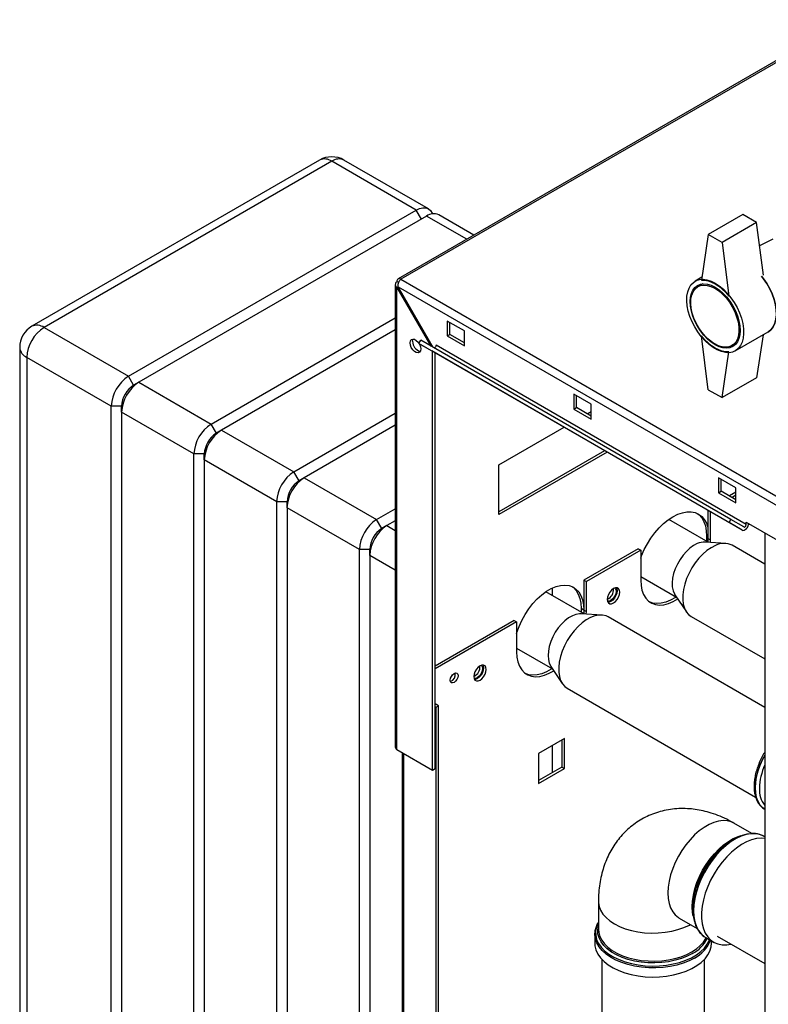
# Paper-space layout 'Blatt3' of a CAD drawing. Units: millimetres. Extents: x 0 to 4200, y 0 to 2970.
# Drawn here: x 3221 to 3528, y 1190 to 1594 of the extents above; entities that cross this region are included whole.
import ezdxf

# ---------------------------------------------------------------- set-up
doc = ezdxf.new("R2010")
doc.units = ezdxf.units.MM
doc.linetypes.add('SLD-Durchgehend', pattern=[0])
doc.layers.add('SLD-0', color=7, linetype='SLD-Durchgehend', lineweight=30)

psp = doc.layouts.new('Blatt3')

# ---------------------------------------------------------------- linework, layer by layer
at = {"layer": 'SLD-0', "ltscale": 10}
for p, q in [((3560.08, 1593.79), (3375.95, 1487.49)), ((3561.23, 1593.67), (3377.1, 1487.38)), ((3343.74, 1536.22), (3225.66, 1468.05)), ((3348.74, 1535.73), (3230.66, 1467.56)), ((3383.39, 1515.73), (3348.74, 1535.73)), ((3388.39, 1516.22), (3353.74, 1536.22)), ((3265.31, 1447.56), (3383.39, 1515.73)), ((3385.51, 1512.05), (3383.39, 1515.73)), ((3387.64, 1513.28), (3269.55, 1445.11)), ((3404.13, 1503.76), (3387.64, 1513.28)), ((3407.05, 1505.45), (3392.63, 1513.77)), ((3517.39, 1513.92), (3503.25, 1505.76)), ((3523.05, 1510.66), (3508.9, 1502.49)), ((3523.05, 1510.66), (3517.39, 1513.92)), ((3525.83, 1488.98), (3523.05, 1510.66)), ((3503.25, 1505.76), (3500.42, 1486.98)), ((3508.9, 1502.49), (3503.25, 1505.76)), ((3508.9, 1502.49), (3511.73, 1480.45)), ((3529.66, 1503.79), (3524.28, 1501.02)), ((3376.21, 1486.01), (3375.47, 1486.44)), ((3377.1, 1487.38), (3762.76, 1264.74)), ((3500.6, 1488.17), (3497.83, 1486.57)), ((3374.8, 1485.21), (3374.8, 1295.49)), ((3375.47, 1483.98), (3375.97, 1484.27)), ((3375.47, 1294.55), (3375.47, 1483.98)), ((3375.47, 1483.98), (3389.35, 1459.95)), ((3375.97, 1484.27), (3760.63, 1262.21)), ((3390.35, 1459.37), (3375.97, 1484.27)), ((3500.96, 1485.5), (3498.93, 1484.33)), ((3299.25, 1427.96), (3374.8, 1471.58)), ((3403.19, 1466.15), (3396.12, 1470.23)), ((3396.12, 1470.23), (3396.12, 1464.11)), ((3230.66, 1467.56), (3265.31, 1447.56)), ((3374.8, 1466.68), (3303.49, 1425.51)), ((3397.18, 1464.72), (3397.18, 1469.62)), ((3403.19, 1460.03), (3403.19, 1466.15)), ((3514.33, 1457.99), (3527.76, 1465.75)), ((3384.46, 1461.04), (3385.21, 1462.34)), ((3512.49, 1388.86), (3385.21, 1462.34)), ((3396.12, 1464.11), (3397.18, 1464.72)), ((3396.12, 1464.11), (3403.19, 1460.03)), ((3403.19, 1461.25), (3397.18, 1464.72)), ((3503.25, 1442.07), (3500.42, 1464.12)), ((3525.7, 1464.56), (3523.05, 1446.97)), ((3220.66, 1459.39), (3220.66, 986.61)), ((3511.74, 1387.56), (3384.46, 1461.04)), ((3384.46, 1461.04), (3389.81, 1457.95)), ((3517.09, 1384.47), (3389.81, 1457.95)), ((3390.11, 1286.1), (3390.11, 1457.78)), ((3518.8, 1386.79), (3391.52, 1460.27)), ((3508.9, 1438.8), (3511.73, 1457.58)), ((3512.93, 1460.08), (3514.96, 1461.25)), ((3258.23, 1435.31), (3223.59, 1455.31)), ((3223.59, 1455.31), (3223.59, 982.53)), ((3391.17, 1286.71), (3391.17, 1457.16)), ((3267.43, 1443.88), (3265.31, 1447.56)), ((3523.05, 1446.97), (3508.9, 1438.8)), ((3269.55, 1445.11), (3267.43, 1443.88)), ((3269.55, 1445.11), (3299.25, 1427.96)), ((3503.25, 1442.07), (3508.9, 1438.8)), ((3455.16, 1436.15), (3448.09, 1440.23)), ((3448.09, 1440.23), (3448.09, 1434.1)), ((3449.15, 1434.72), (3449.15, 1439.62)), ((3262.48, 1435.31), (3258.23, 1435.31)), ((3258.23, 962.53), (3258.23, 1435.31)), ((3262.48, 1432.86), (3262.48, 1435.31)), ((3448.09, 1434.1), (3449.15, 1434.72)), ((3448.09, 1434.1), (3455.16, 1430.02)), ((3455.16, 1431.25), (3449.15, 1434.72)), ((3455.16, 1430.02), (3455.16, 1436.15)), ((3292.18, 1415.71), (3262.48, 1432.86)), ((3262.48, 1432.86), (3262.48, 960.08)), ((3333.19, 1408.37), (3374.8, 1432.39)), ((3453.59, 1432.16), (3455.16, 1433.07)), ((3301.37, 1424.29), (3299.25, 1427.96)), ((3303.49, 1425.51), (3301.37, 1424.29)), ((3303.49, 1425.51), (3333.19, 1408.37)), ((3374.8, 1427.49), (3337.43, 1405.92)), ((3417.33, 1411.23), (3444.04, 1426.65)), ((3296.42, 1415.71), (3292.18, 1415.71)), ((3292.18, 942.94), (3292.18, 1415.71)), ((3296.42, 1413.26), (3296.42, 1415.71)), ((3326.12, 1396.12), (3296.42, 1413.26)), ((3296.42, 1413.26), (3296.42, 940.49)), ((3460.66, 1417.05), (3417.33, 1392.04)), ((3461.72, 1416.44), (3417.33, 1390.82)), ((3417.33, 1390.82), (3417.33, 1411.23)), ((3335.31, 1404.69), (3333.19, 1408.37)), ((3337.43, 1405.92), (3335.31, 1404.69)), ((3337.43, 1405.92), (3367.13, 1388.77)), ((3514.56, 1401.86), (3507.49, 1405.94)), ((3507.49, 1405.94), (3507.49, 1399.82)), ((3508.55, 1400.43), (3508.55, 1405.33)), ((3514.56, 1395.73), (3514.56, 1401.86)), ((3507.49, 1399.82), (3508.55, 1400.43)), ((3507.49, 1399.82), (3514.56, 1395.73)), ((3514.56, 1396.96), (3508.55, 1400.43)), ((3514.56, 1399.99), (3511.93, 1398.48)), ((3514.56, 1398.77), (3512.99, 1397.86)), ((3330.36, 1396.12), (3326.12, 1396.12)), ((3326.12, 923.34), (3326.12, 1396.12)), ((3330.36, 1393.67), (3330.36, 1396.12)), ((3360.06, 1376.53), (3330.36, 1393.67)), ((3330.36, 1393.67), (3330.36, 920.89)), ((3367.13, 1388.77), (3374.8, 1393.2)), ((3503.07, 1392.57), (3503.07, 1381.11)), ((3504.13, 1380.5), (3504.13, 1391.95)), ((3369.25, 1385.1), (3367.13, 1388.77)), ((3371.37, 1386.32), (3369.25, 1385.1)), ((3374.8, 1388.3), (3371.37, 1386.32)), ((3371.37, 1386.32), (3374.8, 1384.35)), ((3503.18, 1379.53), (3487, 1388.87)), ((3511.74, 1387.56), (3512.49, 1388.86)), ((3517.09, 1384.47), (3511.74, 1387.56)), ((3517.84, 1385.77), (3512.49, 1388.86)), ((3518.8, 1386.79), (3518.8, 1387.77)), ((3518.8, 1387.77), (3540.02, 1375.53)), ((3502.54, 1382.03), (3502.54, 1379.9)), ((3503.07, 1381.73), (3502.54, 1382.03)), ((3503.07, 1381.11), (3503.01, 1379.62)), ((3503.07, 1381.11), (3504.13, 1380.5)), ((3526.41, 1383.38), (3526.41, 763.22)), ((3474.43, 1376.83), (3452.16, 1363.97)), ((3474.43, 1376.83), (3475.49, 1376.22)), ((3510.47, 1379.04), (3502.07, 1379.6)), ((3504.1, 1379.46), (3504.13, 1380.5)), ((3526.41, 1370.58), (3513.09, 1378.27)), ((3364.3, 1376.53), (3360.06, 1376.53)), ((3360.06, 903.75), (3360.06, 1376.53)), ((3364.3, 1374.08), (3364.3, 1376.53)), ((3364.3, 1374.08), (3364.3, 901.3)), ((3374.8, 1368.02), (3364.3, 1374.08)), ((3475.49, 1376.22), (3453.22, 1363.36)), ((3475.49, 1376.22), (3475.49, 1363.97)), ((3475.49, 1365.49), (3490.19, 1357.01)), ((3439.25, 1357.65), (3439.25, 1360.73)), ((3452.16, 1363.97), (3453.22, 1363.36)), ((3452.16, 1363.97), (3452.16, 1351.72)), ((3453.22, 1351.11), (3453.22, 1363.36)), ((3452.27, 1350.13), (3436.58, 1359.2)), ((3489.56, 1357.94), (3494.25, 1350.94)), ((3452.16, 1351.72), (3451.1, 1352.33)), ((3451.1, 1352.33), (3451.1, 1350.81)), ((3459.56, 1349.65), (3451.15, 1350.21)), ((3452.16, 1351.72), (3452.1, 1350.23)), ((3452.16, 1351.72), (3453.22, 1351.11)), ((3453.19, 1350.07), (3453.22, 1351.11)), ((3526.41, 1311.8), (3462.18, 1348.88)), ((3496.23, 1349.06), (3526.41, 1331.64)), ((3423.52, 1347.44), (3391.17, 1328.76)), ((3424.58, 1346.83), (3391.17, 1327.54)), ((3423.52, 1347.44), (3424.58, 1346.83)), ((3424.58, 1346.83), (3424.58, 1334.58)), ((3424.58, 1336.1), (3439.27, 1327.62)), ((3438.65, 1328.55), (3443.33, 1321.55)), ((3445.32, 1319.67), (3522.65, 1275.02)), ((3392.59, 1312.43), (3391.17, 1313.25)), ((3391.52, 1311.82), (3392.59, 1312.43)), ((3392.59, 896), (3392.59, 1312.43)), ((3391.52, 1311.82), (3391.17, 1312.03)), ((3391.52, 895.39), (3391.52, 1311.82)), ((3444.24, 1299.02), (3433.56, 1292.85)), ((3439.25, 1285.03), (3439.25, 1296.14)), ((3443.18, 1298.4), (3443.18, 1287.3)), ((3444.24, 1286.69), (3444.24, 1299.02)), ((3375.47, 1294.55), (3390.11, 1286.1)), ((3377.63, 1293.31), (3377.63, 927.09)), ((3378.3, 926.7), (3378.3, 1292.92)), ((3433.56, 1292.85), (3433.56, 1280.52)), ((3390.11, 1286.1), (3391.17, 1286.71)), ((3443.18, 1287.3), (3433.56, 1281.75)), ((3433.56, 1280.52), (3444.24, 1286.69)), ((3443.18, 1287.3), (3444.24, 1286.69)), ((3526.17, 1270.13), (3526.45, 1269.96)), ((3521.09, 1260.08), (3513.77, 1264.31)), ((3513.64, 1257.77), (3513, 1257.4)), ((3526.41, 1258.75), (3526.12, 1258.91)), ((3458.16, 1232.21), (3458.16, 1220.7)), ((3496.92, 1229.54), (3496.92, 1228.79)), ((3491.31, 1225.42), (3498.64, 1221.19)), ((3456.66, 1218.8), (3456.68, 1219.27)), ((3456.66, 1218.8), (3456.66, 1215.06)), ((3502.17, 1217.42), (3505.41, 1215.55)), ((3504.57, 1215.06), (3504.57, 1216.03)), ((3506.84, 1218.02), (3526.41, 1206.72)), ((3459.52, 1208.51), (3459.52, 966.01)), ((3501.72, 966.01), (3501.72, 1208.51))]:
    psp.add_line(p, q, dxfattribs=at)
at = {"layer": 'SLD-0', "ltscale": 10, "flags": 128}
for points in [[(3383.39, 1515.73), (3384.77, 1516.36), (3386.1, 1516.67), (3387.32, 1516.62), (3388.39, 1516.22), (3389.27, 1515.49), (3389.93, 1514.46), (3390.04, 1514.18)], [(3506.08, 1485.75), (3507.77, 1484.63), (3509.44, 1483.24), (3511.03, 1481.62), (3512.51, 1479.8), (3513.86, 1477.82), (3515.04, 1475.72), (3516.03, 1473.55), (3516.81, 1471.35), (3517.36, 1469.17), (3517.67, 1467.06), (3517.74, 1465.06), (3517.55, 1463.21), (3517.12, 1461.56), (3516.45, 1460.13), (3515.56, 1458.96), (3514.48, 1458.08), (3513.21, 1457.5), (3511.79, 1457.24), (3510.24, 1457.29), (3508.61, 1457.67), (3506.93, 1458.35), (3505.22, 1459.34), (3503.54, 1460.6), (3501.91, 1462.1), (3500.37, 1463.83), (3498.95, 1465.73), (3497.68, 1467.78), (3496.59, 1469.92), (3495.7, 1472.11), (3495.03, 1474.31), (3494.6, 1476.46), (3494.42, 1478.52), (3494.48, 1480.45), (3494.79, 1482.21), (3495.34, 1483.75), (3496.12, 1485.05), (3497.11, 1486.08), (3498.29, 1486.81), (3499.64, 1487.23), (3501.12, 1487.34), (3502.71, 1487.12), (3504.38, 1486.59), (3506.08, 1485.75)], [(3500.42, 1486.98), (3501.75, 1486.97), (3503.15, 1486.71), (3504.6, 1486.2), (3506.08, 1485.46), (3507.55, 1484.5), (3509, 1483.33), (3510.41, 1481.97), (3511.73, 1480.45)], [(3525.11, 1488.62), (3525.95, 1487.56), (3527.3, 1485.58), (3528.48, 1483.48), (3529.47, 1481.31), (3530.25, 1479.11), (3530.8, 1476.93), (3531.11, 1474.82), (3531.17, 1472.81), (3530.98, 1470.97), (3530.55, 1469.31), (3529.89, 1467.89), (3529, 1466.72), (3527.91, 1465.84), (3527.76, 1465.75)], [(3527.76, 1465.75), (3527.91, 1465.84), (3529, 1466.72), (3529.89, 1467.89), (3530.55, 1469.31), (3530.98, 1470.97), (3531.17, 1472.81), (3531.11, 1474.82), (3530.8, 1476.93), (3530.25, 1479.11), (3529.47, 1481.31), (3528.48, 1483.48), (3527.3, 1485.58), (3525.95, 1487.56), (3525.11, 1488.62)], [(3506.08, 1484.12), (3507.68, 1483.05), (3509.24, 1481.71), (3510.73, 1480.14), (3512.1, 1478.38), (3513.33, 1476.47), (3514.37, 1474.45), (3515.21, 1472.38), (3515.83, 1470.31), (3516.2, 1468.29), (3516.33, 1466.36), (3516.2, 1464.58), (3515.83, 1462.99), (3515.21, 1461.63), (3514.37, 1460.53), (3513.33, 1459.72), (3512.1, 1459.22), (3510.73, 1459.05), (3509.24, 1459.19), (3507.68, 1459.66), (3506.08, 1460.44), (3504.47, 1461.51), (3502.91, 1462.85), (3501.42, 1464.42), (3500.05, 1466.18), (3498.83, 1468.1), (3497.78, 1470.11), (3496.94, 1472.18), (3496.32, 1474.25), (3495.95, 1476.28), (3495.82, 1478.2), (3495.95, 1479.98), (3496.32, 1481.57), (3496.94, 1482.93), (3497.78, 1484.03), (3498.83, 1484.84), (3500.05, 1485.34), (3501.42, 1485.52), (3502.91, 1485.37), (3504.47, 1484.9), (3506.08, 1484.12)], [(3505.93, 1483.63), (3507.52, 1482.57), (3509.07, 1481.23), (3510.53, 1479.67), (3511.88, 1477.91), (3513.07, 1476), (3514.08, 1473.99), (3514.88, 1471.94), (3515.44, 1469.89), (3515.76, 1467.91), (3515.83, 1466.03), (3515.63, 1464.31), (3515.19, 1462.8), (3514.51, 1461.54), (3513.6, 1460.54), (3512.5, 1459.85), (3511.23, 1459.48), (3509.81, 1459.44), (3508.3, 1459.73), (3506.73, 1460.35), (3505.14, 1461.27), (3503.57, 1462.47), (3502.05, 1463.92), (3500.64, 1465.59), (3499.37, 1467.43), (3498.27, 1469.4), (3497.36, 1471.43), (3496.68, 1473.49), (3496.23, 1475.51), (3496.04, 1477.45), (3496.11, 1479.25), (3496.43, 1480.87), (3496.99, 1482.26), (3497.79, 1483.4), (3498.79, 1484.24), (3499.99, 1484.77), (3501.33, 1484.98), (3502.8, 1484.85), (3504.35, 1484.4), (3505.93, 1483.63)], [(3380.85, 1461.29), (3380.98, 1462.08), (3381.36, 1462.62), (3381.94, 1462.85), (3382.66, 1462.74), (3383.42, 1462.3), (3384.14, 1461.58), (3384.49, 1461.09)], [(3381.91, 1461.9), (3382.04, 1462.69), (3382.11, 1462.85)], [(3511.73, 1457.58), (3510.41, 1457.6), (3509, 1457.85), (3507.55, 1458.36), (3506.08, 1459.1), (3504.6, 1460.06), (3503.15, 1461.24), (3501.75, 1462.59), (3500.42, 1464.12)], [(3384.55, 1460.99), (3384.72, 1460.68), (3385.1, 1459.7), (3385.23, 1458.76), (3385.1, 1457.97), (3384.72, 1457.43), (3384.14, 1457.2), (3383.42, 1457.31), (3382.66, 1457.75), (3381.94, 1458.46), (3381.36, 1459.37), (3380.98, 1460.35), (3380.85, 1461.29)], [(3391.52, 1460.27), (3391.5, 1460.07), (3391.43, 1459.85), (3391.32, 1459.65), (3391.18, 1459.46), (3391.01, 1459.33), (3390.85, 1459.24), (3390.69, 1459.21), (3390.58, 1459.24)], [(3475.49, 1372.92), (3475.89, 1374), (3476.97, 1376.48), (3478.25, 1378.91), (3479.71, 1381.23), (3481.33, 1383.41), (3483.07, 1385.41), (3484.91, 1387.19), (3486.81, 1388.73), (3488.75, 1389.99), (3490.69, 1390.97), (3492.59, 1391.63), (3494.43, 1391.97), (3496.18, 1391.98), (3497.79, 1391.67), (3499.25, 1391.03), (3500.53, 1390.09), (3501.61, 1388.84), (3502.47, 1387.33), (3503.07, 1385.65)], [(3498.71, 1391.32), (3499.47, 1390.7), (3500.55, 1389.46), (3501.41, 1387.94), (3502.03, 1386.18), (3502.41, 1384.2), (3502.54, 1382.03)], [(3517.09, 1384.47), (3517.47, 1384.37), (3517.92, 1384.44), (3518.4, 1384.69), (3518.86, 1385.09), (3519.27, 1385.61), (3519.59, 1386.2), (3519.79, 1386.82), (3519.85, 1387.17)], [(3517.84, 1385.77), (3517.97, 1385.74), (3518.13, 1385.76), (3518.29, 1385.85), (3518.45, 1385.99), (3518.6, 1386.17), (3518.71, 1386.37), (3518.78, 1386.59), (3518.8, 1386.79)], [(3519.75, 1386.66), (3519.94, 1386.83), (3520.12, 1387.01)], [(3498.73, 1378.93), (3497.21, 1378.13), (3495.7, 1377.04), (3494.25, 1375.7), (3492.88, 1374.15), (3491.65, 1372.41), (3490.58, 1370.55), (3489.69, 1368.62), (3489.03, 1366.66), (3488.59, 1364.73), (3488.41, 1362.88), (3488.47, 1361.16), (3488.78, 1359.63), (3489.33, 1358.31), (3489.56, 1357.94)], [(3506.14, 1378.18), (3504.4, 1377.28), (3502.66, 1376.08), (3500.97, 1374.63), (3499.36, 1372.94), (3497.86, 1371.05), (3496.51, 1369), (3495.33, 1366.85), (3494.35, 1364.62), (3493.59, 1362.37), (3493.06, 1360.15), (3492.78, 1358.01), (3492.76, 1355.98), (3492.99, 1354.12), (3493.46, 1352.46), (3494.18, 1351.04), (3495.12, 1349.89), (3496.23, 1349.06)], [(3424.58, 1342.05), (3424.71, 1342.46), (3425.61, 1344.98), (3426.73, 1347.48), (3428.07, 1349.9), (3429.58, 1352.2), (3431.25, 1354.33), (3433.04, 1356.27), (3434.93, 1357.96), (3436.86, 1359.39), (3438.82, 1360.52), (3440.75, 1361.33), (3442.64, 1361.8), (3444.43, 1361.94), (3446.1, 1361.73), (3447.61, 1361.18), (3448.95, 1360.3), (3450.07, 1359.11), (3450.97, 1357.63), (3451.63, 1355.88), (3452.03, 1353.9), (3452.16, 1351.72)], [(3447.42, 1361.28), (3447.89, 1360.92), (3449.01, 1359.72), (3449.91, 1358.24), (3450.57, 1356.49), (3450.96, 1354.51), (3451.1, 1352.33)], [(3466.9, 1359.01), (3466.78, 1359.85), (3466.42, 1360.46), (3465.85, 1360.78), (3465.14, 1360.79), (3464.36, 1360.48), (3463.57, 1359.88), (3462.86, 1359.05), (3462.3, 1358.08), (3461.94, 1357.05), (3461.81, 1356.07), (3461.94, 1355.23), (3462.3, 1354.62), (3462.86, 1354.3), (3463.57, 1354.29), (3464.36, 1354.6), (3465.14, 1355.2), (3465.85, 1356.02), (3466.42, 1357), (3466.78, 1358.03), (3466.9, 1359.01)], [(3464.86, 1360.71), (3465.13, 1360.44), (3465.38, 1359.78), (3465.38, 1358.93), (3465.13, 1357.99), (3464.66, 1357.06), (3464.02, 1356.27), (3463.3, 1355.7)], [(3465.55, 1360.82), (3465.72, 1360.46), (3465.84, 1359.62)], [(3475.49, 1363.97), (3475.63, 1361.79), (3476.02, 1359.81), (3476.68, 1358.07), (3477.58, 1356.58), (3478.7, 1355.39), (3480.04, 1354.51), (3481.55, 1353.96), (3483.22, 1353.75), (3485.02, 1353.89), (3486.9, 1354.36), (3488.84, 1355.17), (3490.7, 1356.24)], [(3465.84, 1359.62), (3465.72, 1358.64), (3465.36, 1357.61), (3464.79, 1356.64), (3464.08, 1355.81), (3463.3, 1355.21), (3462.51, 1354.9), (3462.11, 1354.87)], [(3490.02, 1357.11), (3489.73, 1356.91), (3487.77, 1355.79), (3485.84, 1354.98), (3483.96, 1354.5), (3482.16, 1354.36), (3480.49, 1354.57), (3479.17, 1355.03)], [(3451.15, 1350.21), (3450.38, 1350.21), (3448.94, 1349.95), (3447.45, 1349.37), (3445.93, 1348.5), (3444.43, 1347.35), (3442.99, 1345.95), (3441.66, 1344.35), (3440.46, 1342.58), (3439.43, 1340.7), (3438.6, 1338.75), (3437.99, 1336.79), (3437.61, 1334.88), (3437.49, 1333.06), (3437.61, 1331.38), (3437.98, 1329.9), (3438.59, 1328.64), (3438.65, 1328.55)], [(3462.18, 1348.88), (3461.28, 1349.3), (3459.85, 1349.63), (3458.3, 1349.63), (3456.64, 1349.3), (3454.93, 1348.66), (3453.19, 1347.7), (3451.46, 1346.46), (3449.78, 1344.96), (3448.18, 1343.24), (3446.71, 1341.32), (3445.38, 1339.25), (3444.23, 1337.08), (3443.29, 1334.84), (3442.57, 1332.6), (3442.08, 1330.39), (3441.85, 1328.26), (3441.87, 1326.26), (3442.14, 1324.43), (3442.66, 1322.81), (3443.41, 1321.44), (3444.39, 1320.34), (3445.32, 1319.67)], [(3424.58, 1334.58), (3424.72, 1332.4), (3425.11, 1330.42), (3425.77, 1328.67), (3426.67, 1327.19), (3427.79, 1326), (3429.13, 1325.12), (3430.64, 1324.57), (3432.31, 1324.36), (3434.11, 1324.5), (3435.99, 1324.97), (3437.92, 1325.78), (3439.79, 1326.85)], [(3412.1, 1327.37), (3411.98, 1328.21), (3411.62, 1328.82), (3411.05, 1329.15), (3410.34, 1329.15), (3409.56, 1328.84), (3408.77, 1328.24), (3408.06, 1327.42), (3407.5, 1326.44), (3407.13, 1325.41), (3407.01, 1324.43), (3407.13, 1323.6), (3407.5, 1322.99), (3408.06, 1322.66), (3408.77, 1322.65), (3409.56, 1322.96), (3410.34, 1323.56), (3411.05, 1324.39), (3411.62, 1325.36), (3411.98, 1326.39), (3412.1, 1327.37)], [(3410.06, 1329.07), (3410.33, 1328.8), (3410.58, 1328.15), (3410.58, 1327.3), (3410.33, 1326.35), (3409.86, 1325.43), (3409.22, 1324.63), (3408.5, 1324.07)], [(3410.75, 1329.19), (3410.92, 1328.82), (3411.04, 1327.99)], [(3400.54, 1324.78), (3400.42, 1324.01), (3400.07, 1323.21), (3399.56, 1322.52), (3398.95, 1322.03), (3398.34, 1321.81), (3397.82, 1321.91), (3397.48, 1322.31), (3397.36, 1322.94), (3397.48, 1323.72), (3397.82, 1324.51), (3398.34, 1325.21), (3398.95, 1325.7), (3399.56, 1325.91), (3400.07, 1325.81), (3400.42, 1325.41), (3400.54, 1324.78)], [(3411.04, 1327.99), (3410.92, 1327), (3410.55, 1325.98), (3409.99, 1325), (3409.28, 1324.17), (3408.5, 1323.58), (3407.71, 1323.27), (3407.31, 1323.23)], [(3439.1, 1327.72), (3438.82, 1327.52), (3436.86, 1326.4), (3434.93, 1325.59), (3433.04, 1325.11), (3431.25, 1324.97), (3429.58, 1325.18), (3428.26, 1325.64)], [(3526.41, 1292.22), (3525.51, 1290.56), (3524.44, 1288.18), (3523.58, 1285.77), (3522.95, 1283.37), (3522.57, 1281.04), (3522.45, 1278.82), (3522.57, 1276.74), (3522.95, 1274.85), (3523.58, 1273.18), (3524.44, 1271.76), (3525.51, 1270.62), (3526.17, 1270.13)], [(3526.41, 1269.99), (3525.57, 1270.58), (3524.5, 1271.72), (3523.64, 1273.14), (3523.01, 1274.81), (3522.63, 1276.7), (3522.51, 1278.78), (3522.63, 1281.01), (3523.01, 1283.34), (3523.64, 1285.73), (3524.5, 1288.14), (3525.57, 1290.52), (3526.41, 1292.08)], [(3513.77, 1264.31), (3512.66, 1264.84), (3511.05, 1265.26), (3509.3, 1265.36), (3507.45, 1265.14), (3505.52, 1264.59), (3503.54, 1263.74), (3501.54, 1262.59), (3499.56, 1261.16), (3497.63, 1259.47), (3495.78, 1257.55), (3494.03, 1255.43), (3492.42, 1253.15), (3490.97, 1250.73), (3489.69, 1248.23), (3488.63, 1245.67), (3487.78, 1243.09), (3487.16, 1240.55), (3486.79, 1238.07), (3486.66, 1235.7), (3486.79, 1233.47), (3487.16, 1231.43), (3487.78, 1229.59), (3488.63, 1228), (3489.69, 1226.67), (3490.97, 1225.63), (3491.31, 1225.42)], [(3496.96, 1227.38), (3496.95, 1227.62), (3496.95, 1230), (3497.2, 1232.51), (3497.7, 1235.11), (3498.45, 1237.75), (3499.42, 1240.41), (3500.61, 1243.04), (3502, 1245.6), (3503.56, 1248.05), (3505.28, 1250.36), (3507.13, 1252.48), (3509.07, 1254.39), (3511.08, 1256.06), (3513.13, 1257.47), (3515.19, 1258.58), (3517.23, 1259.39), (3519.21, 1259.89), (3520.55, 1260.04)], [(3526.12, 1258.91), (3525.94, 1259.01), (3524.35, 1259.67), (3522.62, 1259.99), (3520.75, 1259.99), (3518.78, 1259.65), (3516.75, 1258.99), (3514.67, 1258.02), (3512.58, 1256.74), (3510.52, 1255.18), (3508.52, 1253.36), (3506.6, 1251.32), (3504.79, 1249.07), (3503.13, 1246.66), (3501.63, 1244.12), (3500.32, 1241.48), (3499.22, 1238.8), (3498.35, 1236.11), (3497.72, 1233.45), (3497.34, 1230.86), (3497.21, 1228.39)], [(3496.62, 1229.95), (3496.75, 1232.32), (3497.12, 1234.8), (3497.74, 1237.34), (3498.59, 1239.92), (3499.65, 1242.48), (3500.93, 1244.98), (3502.38, 1247.4), (3503.99, 1249.68), (3505.74, 1251.8), (3507.59, 1253.72), (3509.53, 1255.41), (3511.5, 1256.84), (3513.5, 1257.99), (3515.48, 1258.84), (3516.79, 1259.25)], [(3526.41, 1258.06), (3524.94, 1258.16), (3523.02, 1257.99), (3521.01, 1257.49), (3518.95, 1256.67), (3516.87, 1255.54), (3514.79, 1254.12), (3512.75, 1252.43), (3510.79, 1250.49), (3508.92, 1248.34), (3507.18, 1246.01), (3505.6, 1243.53), (3504.19, 1240.94), (3502.99, 1238.28), (3502, 1235.58), (3501.25, 1232.9), (3500.74, 1230.27), (3500.48, 1227.74), (3500.48, 1225.33), (3500.74, 1223.09), (3501.25, 1221.04), (3502, 1219.23), (3502.99, 1217.68), (3504.19, 1216.41), (3505.6, 1215.44), (3507.18, 1214.79), (3508.92, 1214.46), (3510.79, 1214.47), (3512.51, 1214.74)], [(3458.16, 1232.21), (3458.18, 1231.8), (3458.44, 1230.18), (3459.06, 1228.59), (3460.01, 1227.06), (3461.29, 1225.61), (3462.88, 1224.26), (3464.74, 1223.04), (3466.86, 1221.96), (3469.19, 1221.05), (3471.7, 1220.31), (3474.36, 1219.76), (3477.11, 1219.4), (3479.91, 1219.25), (3482.73, 1219.3), (3485.52, 1219.56), (3488.23, 1220.01), (3490.81, 1220.66), (3493.24, 1221.48), (3495.47, 1222.48), (3495.96, 1222.74)], [(3497, 1226.2), (3496.75, 1227.72), (3496.62, 1229.95)], [(3497.21, 1228.39), (3497.34, 1226.06), (3497.72, 1223.91), (3498.35, 1221.98), (3499.22, 1220.3), (3500.32, 1218.88), (3501.63, 1217.76), (3502.17, 1217.42)], [(3458.16, 1223.69), (3457.96, 1223.32), (3457.3, 1221.68), (3456.98, 1220.01), (3457.03, 1218.33), (3457.43, 1216.66), (3458.18, 1215.04), (3459.28, 1213.48), (3460.7, 1212.01), (3462.42, 1210.65), (3464.41, 1209.43), (3466.65, 1208.35), (3469.11, 1207.45), (3471.73, 1206.72), (3474.5, 1206.19), (3477.35, 1205.85), (3480.26, 1205.72), (3483.17, 1205.8), (3486.04, 1206.08), (3488.83, 1206.57), (3491.49, 1207.25), (3493.99, 1208.11), (3496.29, 1209.15), (3498.35, 1210.33), (3500.14, 1211.66), (3501.64, 1213.1), (3502.81, 1214.64), (3503.65, 1216.25), (3503.75, 1216.51)], [(3496.71, 1210.84), (3494.56, 1209.75), (3492.2, 1208.82), (3489.65, 1208.08), (3486.97, 1207.52), (3484.18, 1207.16), (3481.33, 1207), (3478.48, 1207.05), (3475.66, 1207.31), (3472.91, 1207.77), (3470.29, 1208.43), (3467.83, 1209.27), (3465.58, 1210.28), (3463.56, 1211.44), (3461.81, 1212.75), (3460.35, 1214.17), (3459.22, 1215.68), (3458.42, 1217.26), (3457.97, 1218.89), (3457.88, 1220.54), (3458.15, 1222.18), (3458.16, 1222.23)], [(3458.16, 1220.7), (3458.26, 1219.48), (3458.71, 1217.88), (3459.49, 1216.31), (3460.61, 1214.82), (3462.05, 1213.42), (3463.78, 1212.13), (3465.77, 1210.98), (3468, 1209.98), (3470.43, 1209.15), (3473.01, 1208.51), (3475.72, 1208.05), (3478.51, 1207.8), (3481.33, 1207.75), (3484.13, 1207.9), (3486.88, 1208.26), (3489.54, 1208.81), (3492.05, 1209.55), (3494.38, 1210.46), (3496.5, 1211.54), (3498.36, 1212.76), (3499.95, 1214.11), (3501.23, 1215.56), (3502.18, 1217.09), (3502.32, 1217.37)], [(3497.56, 1209.02), (3495.35, 1207.9), (3492.92, 1206.94), (3490.3, 1206.15), (3487.53, 1205.56), (3484.66, 1205.17), (3481.73, 1204.99), (3478.78, 1205.02), (3475.86, 1205.25), (3473.01, 1205.69), (3470.27, 1206.33), (3467.7, 1207.16), (3465.32, 1208.16), (3463.17, 1209.33), (3461.28, 1210.64), (3459.69, 1212.07), (3458.42, 1213.61), (3457.48, 1215.22), (3456.89, 1216.89), (3456.67, 1218.59), (3456.66, 1218.8)], [(3456.66, 1215.06), (3456.74, 1214), (3457.14, 1212.31), (3457.91, 1210.66), (3459.01, 1209.09), (3460.45, 1207.6), (3462.19, 1206.22), (3464.21, 1204.98), (3466.48, 1203.9), (3468.96, 1202.98), (3471.62, 1202.24), (3474.42, 1201.7), (3477.31, 1201.36), (3480.25, 1201.23), (3483.2, 1201.31), (3486.1, 1201.6), (3488.93, 1202.09), (3491.63, 1202.78), (3494.16, 1203.65), (3496.48, 1204.7), (3498.57, 1205.9), (3500.38, 1207.24), (3501.9, 1208.71), (3503.09, 1210.26), (3503.94, 1211.89), (3504.44, 1213.57), (3504.57, 1215.06)]]:
    psp.add_lwpolyline(points, dxfattribs=at)
at = {"layer": 'SLD-0', "ltscale": 100}
for centre, radius, start, end in [((3348.74, 1527.56), 10, 60.0027, 119.9973), ((3345.82, 1531.64), 5.03, 54.3824, 114.3071), ((3351.67, 1531.64), 5.03, 65.6929, 125.6176), ((3390.56, 1509.19), 5.03, 65.6929, 125.6176), ((3376.46, 1486.6), 1, 50.7967, 189.214), ((3230.66, 1459.39), 10, 119.9973, 180), ((3238.94, 1454.61), 15.37, 122.6055, 177.3945), ((3227.73, 1463.47), 5.03, 54.3824, 114.3071), ((3386.02, 1461.8), 4.12, 178.5915, 255.9909), ((3225.66, 1459.89), 5.03, 185.6948, 245.6253), ((3273.59, 1434.61), 15.37, 122.6055, 177.3945), ((3277.83, 1432.16), 15.37, 122.6055, 177.3945), ((3273.22, 1434.82), 10.76, 122.6055, 177.3945), ((3307.53, 1415.02), 15.37, 122.6055, 177.3945), ((3311.77, 1412.57), 15.37, 122.6055, 177.3945), ((3307.17, 1415.22), 10.76, 122.6055, 177.3945), ((3341.47, 1395.42), 15.37, 122.6055, 177.3945), ((3345.71, 1392.97), 15.37, 122.6055, 177.3945), ((3341.11, 1395.63), 10.76, 122.6055, 177.3945), ((3375.41, 1375.83), 15.37, 122.6055, 177.3945), ((3379.65, 1373.38), 15.37, 122.6055, 177.3945), ((3375.05, 1376.04), 10.76, 122.6055, 177.3945), ((3501.73, 1372.56), 7.05, 87.3078, 115.2575), ((3509.7, 1371.36), 7.7, 63.8618, 117.6176), ((3460.15, 1359.97), 4.19, 293.3763, 6.6291), ((3462.42, 1356.86), 1.45, 247.4035, 307.1228), ((3405.35, 1328.33), 4.19, 293.3763, 6.6291), ((3396.45, 1325.3), 3.01, 288.8423, 11.163), ((3407.62, 1325.22), 1.45, 247.4034, 307.1228), ((3375.95, 1295.6), 1.16, 185.6948, 245.6253), ((3549.37, 1277.92), 25.16, 155.8546, 178.4183), ((3534.73, 1278), 10.53, 176.6586, 217.8019), ((3531.69, 1228.04), 34.81, 122.4803, 177.5251), ((3490.51, 1222.88), 13.54, 297.2176, 334.6405), ((3491.24, 1221.43), 13.92, 296.9949, 338.2214)]:
    psp.add_arc(centre, radius, start, end, dxfattribs=at)
at = {"layer": 'SLD-0', "ltscale": 10}
for points, knots in [([(3375.47, 1486.44), (3375.31, 1486.29), (3374.98, 1485.97), (3374.77, 1485.4), (3374.82, 1484.82), (3375.08, 1484.33), (3375.37, 1484.08), (3375.47, 1483.98)], [0, 0, 0, 0, 0.209052, 0.427821, 0.646592, 0.865364, 1, 1, 1, 1]), ([(3375.97, 1484.27), (3375.96, 1484.51), (3375.92, 1484.99), (3376.09, 1485.78), (3376.4, 1486.52), (3376.77, 1487.06), (3377.01, 1487.29), (3377.1, 1487.38)], [0, 0, 0, 0, 0.209052, 0.427821, 0.6465923, 0.8653635, 1, 1, 1, 1]), ([(3526.41, 1293.41), (3526.2, 1293.09), (3525.55, 1292.07), (3524.64, 1290.26), (3523.68, 1288.01), (3522.92, 1285.73), (3522.38, 1283.47), (3522.06, 1281.26), (3521.97, 1279.12), (3522.12, 1277.09), (3522.52, 1275.22), (3523.16, 1273.52), (3524.05, 1272.06), (3525.04, 1270.92), (3525.81, 1270.41), (3526.14, 1270.18)], [0, 0, 0, 0, 0.038077, 0.119893, 0.20176, 0.283734, 0.365883, 0.448267, 0.530927, 0.613847, 0.696841, 0.779429, 0.860926, 0.940692, 1, 1, 1, 1]), ([(3513.77, 1264.31), (3513.07, 1264.7), (3511.22, 1265.74), (3508.12, 1267.17), (3504.61, 1268.46), (3501.2, 1269.38), (3497.93, 1269.99), (3494.58, 1270.31), (3491.16, 1270.33), (3487.71, 1270.01), (3484.37, 1269.35), (3481.18, 1268.39), (3478.14, 1267.13), (3475.27, 1265.59), (3472.59, 1263.79), (3470.12, 1261.76), (3467.86, 1259.5), (3465.82, 1257.04), (3464.01, 1254.39), (3462.43, 1251.56), (3461.09, 1248.55), (3459.98, 1245.39), (3459.13, 1242.06), (3458.53, 1238.59), (3458.21, 1235.29), (3458.18, 1233.14), (3458.16, 1232.21)], [0, 0, 0, 0, 0.029506, 0.078625, 0.127473, 0.170308, 0.212162, 0.253111, 0.297701, 0.341301, 0.383936, 0.425757, 0.466922, 0.507587, 0.547904, 0.587996, 0.628009, 0.668107, 0.708464, 0.749257, 0.790668, 0.832875, 0.876029, 0.920235, 0.965515, 1, 1, 1, 1]), ([(3526.49, 1258.65), (3526.15, 1258.87), (3525.34, 1259.38), (3523.89, 1259.86), (3522.33, 1260.14), (3521.26, 1260.1), (3520.79, 1260.08)], [0, 0, 0, 0, 0.209141, 0.492824, 0.776931, 1, 1, 1, 1]), ([(3458.16, 1223.74), (3458, 1223.49), (3457.51, 1222.72), (3457.02, 1221.37), (3456.7, 1220.13), (3456.71, 1219.44), (3456.71, 1219.31)], [0, 0, 0, 0, 0.178089, 0.548945, 0.915167, 1, 1, 1, 1]), ([(3490.88, 1225.64), (3490.88, 1225.64), (3490.83, 1225.66), (3490.97, 1225.61), (3491.21, 1225.48), (3491.31, 1225.42)], [0, 0, 0, 0, 0.019744, 0.569032, 1, 1, 1, 1]), ([(3496.97, 1227.36), (3497.03, 1226.71), (3497.15, 1225.34), (3497.63, 1223.43), (3498.33, 1221.62), (3499.25, 1220.04), (3500.39, 1218.73), (3501.25, 1217.94), (3501.76, 1217.68), (3501.77, 1217.67)], [0, 0, 0, 0, 0.15156, 0.322481, 0.49292, 0.662217, 0.829691, 0.995066, 1, 1, 1, 1])]:
    psp.add_open_spline(points, degree=3, knots=knots, dxfattribs=at)

doc.saveas('drawing.dxf')
